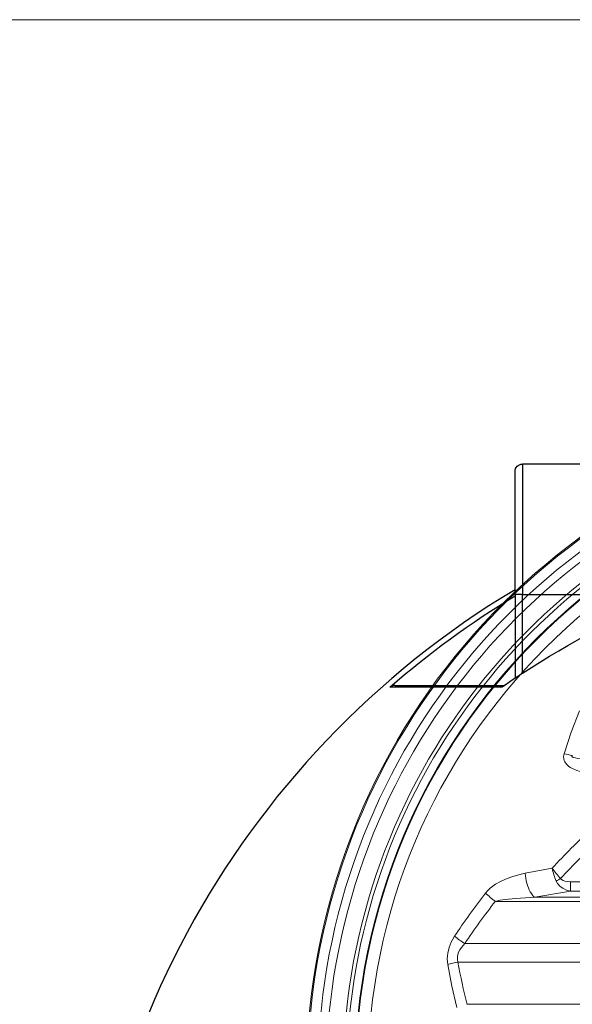
# Model space of a CAD drawing. Units: millimetres. Extents: x 1110 to 18210, y 948 to 13258.
# Drawn here: x 14341 to 15053, y 9698 to 10965 of the extents above; entities that cross this region are included whole.
import ezdxf

# ---------------------------------------------------------------- set-up
doc = ezdxf.new("R2010")
doc.units = ezdxf.units.MM
doc.layers.add('1', color=7, linetype='Continuous')
doc.layers.add('GROUND', color=53, linetype='Continuous', lineweight=5)

# ---------------------------------------------------------------- blocks, each defined once
blk = doc.blocks.new('$ECO-TJ12000_FRONT-BACK')
at = {"color": 0}
for p, q in [((-591.2, 2135.5), (-591.2, 2293.9)), ((-581.6, 2303.5), (-581.6, 2135.5)), ((-360, 2303.5), (-581.6, 2303.5)), ((-591.2, 2135.5), (-591.2, 2027.8)), ((-581.6, 2135.5), (-591.2, 2135.5)), ((-581.6, 2135.5), (-386.7, 2135.5)), ((-581.6, 2034.3), (-581.6, 2135.5)), ((-607.9, 2016.3), (-752.5, 2016.3)), ((-746.1, 2018.7), (-604.5, 2018.7))]:
    blk.add_line(p, q, dxfattribs=at)
at = {"color": 0, "extrusion": (2.24402e-16, 0, -1)}
for centre, radius, start, end in [((581.6, 2293.9), 9.6, 0, 90), ((0, 1153.1), 1145.2, 48.9211, 58.9193)]:
    blk.add_arc(centre, radius, start, end, dxfattribs=at)
at = {"color": 0}
for radius, start, end in [(1152, 120.8776, 243.8795), (1055.8, 123.4261, 125.1519)]:
    blk.add_arc((0, 1153.1), radius, start, end, dxfattribs=at)
at = {"color": 0, "extrusion": (2.24402e-16, 7.11207e-30, -1)}
blk.add_arc((0, 1153.1), 1055.8, 56.5739, 68.5132, dxfattribs=at)
at = {"color": 0}
blk.add_open_spline([(-746.1, 2018.7), (-746.4, 2018.7), (-746.7, 2018.7), (-747.3, 2018.7), (-747.7, 2018.6), (-748.3, 2018.5), (-748.6, 2018.4), (-749.2, 2018.2), (-749.5, 2018.1), (-750.1, 2017.9), (-750.4, 2017.8), (-750.9, 2017.5), (-751.2, 2017.3), (-751.8, 2016.9), (-752, 2016.7), (-752.4, 2016.5), (-752.4, 2016.4), (-752.5, 2016.3)], degree=3, knots=[8.029397, 8.029397, 8.029397, 8.029397, 8.971917, 8.971917, 9.914436, 9.914436, 10.856956, 10.856956, 11.799476, 11.799476, 12.735287, 12.735287, 13.671098, 13.671098, 14.606909, 14.606909, 14.911557, 14.911557, 14.911557, 14.911557], dxfattribs=at)

msp = doc.modelspace()

# ---------------------------------------------------------------- linework, layer by layer
at = {"layer": '1', "linetype": 'Continuous', "lineweight": 15}
for p, q in [((14992.1, 9866.6), (15026.9, 9873)), ((16090, 9855.7), (15050.2, 9855.7)), ((15050.2, 9855.7), (15050.2, 9843.6)), ((15050.2, 9843.6), (15004.4, 9835.6)), ((16135.8, 9835.6), (15004.4, 9835.6)), ((16090, 9843.6), (15050.2, 9843.6)), ((16186.7, 9830.4), (14953.5, 9830.4)), ((16226.1, 9776.1), (14914.1, 9776.1)), ((16234.8, 9752.2), (14905.4, 9752.2)), ((16223.1, 9697.9), (14917.1, 9697.9))]:
    msp.add_line(p, q, dxfattribs=at)
at = {"layer": '1', "linetype": 'Continuous', "lineweight": 15, "flags": 128}
for points in [[(15042.1, 10020.4), (15051.3, 10048.2), (15061.8, 10075.6)], [(15070.4, 9995.6), (15064.4, 9996.9), (15058.5, 9998.7), (15053, 10001.2), (15050.1, 10002.8), (15047.5, 10004.8), (15045.1, 10007.1), (15043.2, 10009.8), (15042.2, 10011.8), (15041.6, 10014), (15041.4, 10016.4), (15041.7, 10018.8), (15042.1, 10020.4)], [(15052.7, 10017.9), (15052.4, 10017.6), (15052.2, 10017.3), (15052.1, 10017.1), (15052.1, 10016.9), (15052.2, 10016.7), (15052.5, 10016.4), (15053.7, 10015.7), (15056.6, 10014.9), (15059.7, 10014.4), (15070.3, 10013.2), (15081, 10012.7)], [(14940.9, 9841), (14943.7, 9844.3), (14946.8, 9847.2), (14950.2, 9849.9), (14953.8, 9852.3), (14960, 9855.9), (14966.5, 9859), (14973.3, 9861.6), (14980.2, 9863.8), (14992.1, 9866.6)], [(15004.4, 9835.6), (15002.9, 9836.8), (15001.4, 9838.4), (15000, 9840.3), (14998.6, 9842.5), (14997.3, 9845), (14996.1, 9847.7), (14995.1, 9850.6), (14994.1, 9853.7), (14993.4, 9856.9), (14992.8, 9860.1), (14992.4, 9863.4), (14992.1, 9866.6)], [(15037.6, 9859.6), (15038.6, 9858.5), (15040.7, 9857.3), (15043, 9856.5), (15046.6, 9855.9), (15050.2, 9855.7)], [(15050.2, 9843.6), (15045.1, 9844.9), (15040.3, 9847.2), (15037, 9849.7), (15033.7, 9853.4), (15032, 9856.5)], [(15004.4, 9835.6), (14992.6, 9835.1), (14979.4, 9834.1), (14966.3, 9832.7), (14959.9, 9831.8), (14953.5, 9830.4)], [(14892.2, 9749.2), (14891.6, 9756.4), (14891.8, 9760.2), (14892.2, 9763.9), (14894, 9771), (14896.8, 9778), (14898.8, 9781.8), (14901, 9785.5)], [(14914.1, 9776.1), (14909.8, 9771.2), (14907.8, 9768.1), (14906.3, 9764.8), (14905.4, 9761.9), (14904.8, 9758.8), (14904.8, 9755.6), (14905.4, 9752.2)], [(14903.8, 9693.9), (14897.5, 9721.4), (14892.2, 9749.2)]]:
    msp.add_lwpolyline(points, dxfattribs=at)
at = {"layer": '1', "linetype": 'Continuous', "lineweight": 15}
for radius in [797.4, 796.6, 780.9]:
    msp.add_circle((15570.1, 9604.2), radius, dxfattribs=at)
for centre, radius, start, end in [((15570.1, 9604.2), 860.1, 0, 240.0493), ((15570.1, 9604.2), 858.6, 300.0643, 239.9357), ((15570.1, 9604.2), 845.3, 301.1466, 238.8534), ((15570.1, 9604.2), 834.6, 302.1785, 237.8215), ((15570.1, 9604.2), 812.8, 305.0657, 234.9343), ((15570.1, 9604.2), 808.2, 305.912, 234.088), ((15020.9, 9907.2), 115.2, 73.9486, 79.3712), ((15611.1, 9340.2), 790.7, 132.4856, 137.6357), ((15118.3, 9934.6), 110.1, 213.9749, 222.8906), ((15094.7, 9884.6), 68.8, 189.7127, 204.1729), ((14996.5, 9925.9), 78, 297.0404, 301.7631), ((15639.7, 9297.8), 885.1, 142.1444, 146.5695), ((15040.6, 9947.1), 145.6, 226.7584, 233.251), ((14987.9, 9892.4), 137.8, 230.9255, 237.6044), ((14924.6, 9638.1), 115.7, 99.5281, 106.2381)]:
    msp.add_arc(centre, radius, start, end, dxfattribs=at)
for centre, major_axis, start_param, end_param in [((15570.1, 9286), (0, 813.5), 0.696156, 0.788088), ((15570.1, 9261.4), (0, 877.3), 0.865121, 0.943897), ((15570.1, 9891.5), (0, 733.2), 1.761991, 1.838081)]:
    msp.add_ellipse(centre, major_axis=major_axis, ratio=0.923339, start_param=start_param, end_param=end_param, dxfattribs=at)
at = {"layer": 'GROUND'}
msp.add_line((9935.6, 10964.5), (18210.4, 10965), dxfattribs=at)

# ---------------------------------------------------------------- block references
msp.add_blockref('$ECO-TJ12000_FRONT-BACK', (15570.1, 8089.6))

doc.saveas('drawing.dxf')
